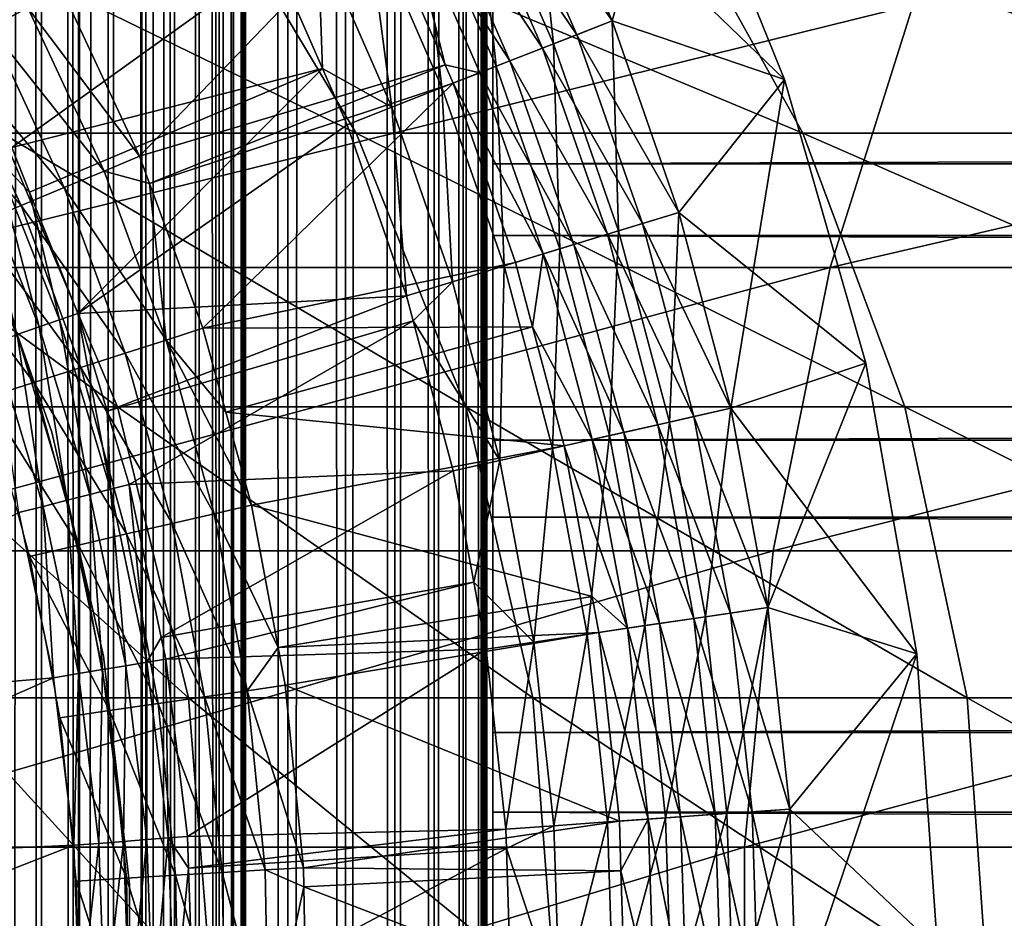
# Model space of a CAD drawing. Extents: x 0 to 550, y 166 to 942.
# Drawn here: x 37 to 43, y 282 to 287 of the extents above; entities that cross this region are included whole.
import ezdxf

# ---------------------------------------------------------------- set-up
doc = ezdxf.new("R2010")
doc.units = 0
doc.header["$MEASUREMENT"] = 0

msp = doc.modelspace()

# ---------------------------------------------------------------- linework, layer by layer
for points in [[(37.469299, 167.72258, 59.963066), (37.469299, 940.722595, 59.963066), (37, 940.722595, 60.000004)], [(37.469299, 167.72258, 59.963066), (37, 940.722595, 60.000004), (37, 167.72258, 60.000004)], [(37.469299, 940.722595, 30.036938), (37.469299, 167.72258, 30.036938), (37, 167.72258, 30.000002)], [(37.469299, 940.722595, 30.036938), (37, 167.72258, 30.000002), (37, 940.722595, 30.000002)], [(37.23465, 167.72258, 31.518471), (37.23465, 940.722595, 31.518471), (37, 940.722595, 31.5)], [(37.23465, 167.72258, 31.518471), (37, 940.722595, 31.5), (37, 167.72258, 31.5)], [(37.463531, 167.72258, 31.573414), (37.463531, 940.722595, 31.573414), (37.23465, 940.722595, 31.518471)], [(37.463531, 167.72258, 31.573414), (37.23465, 940.722595, 31.518471), (37.23465, 167.72258, 31.518471)], [(37.680984, 167.72258, 31.663492), (37.680984, 940.722595, 31.663492), (37.463531, 940.722595, 31.573414)], [(37.680984, 167.72258, 31.663492), (37.463531, 940.722595, 31.573414), (37.463531, 167.72258, 31.573414)], [(37.927048, 167.72258, 59.853168), (37.927048, 940.722595, 59.853168), (37.469299, 940.722595, 59.963066)], [(37.927048, 167.72258, 59.853168), (37.469299, 940.722595, 59.963066), (37.469299, 167.72258, 59.963066)], [(37.927048, 940.722595, 30.146833), (37.927048, 167.72258, 30.146833), (37.469299, 167.72258, 30.036938)], [(37.927048, 940.722595, 30.146833), (37.469299, 167.72258, 30.036938), (37.469299, 940.722595, 30.036938)], [(37.881672, 167.72258, 31.786476), (37.881672, 940.722595, 31.786476), (37.680984, 940.722595, 31.663492)], [(37.881672, 167.72258, 31.786476), (37.680984, 940.722595, 31.663492), (37.680984, 167.72258, 31.663492)], [(38.060665, 167.72258, 31.939342), (38.060665, 940.722595, 31.939342), (37.881672, 940.722595, 31.786476)], [(38.060665, 167.72258, 31.939342), (37.881672, 940.722595, 31.786476), (37.881672, 167.72258, 31.786476)], [(38.361965, 167.72258, 59.673023), (38.361965, 940.722595, 59.673023), (37.927048, 940.722595, 59.853168)], [(38.361965, 167.72258, 59.673023), (37.927048, 940.722595, 59.853168), (37.927048, 167.72258, 59.853168)], [(38.361965, 940.722595, 30.326981), (38.361965, 167.72258, 30.326981), (37.927048, 167.72258, 30.146833)], [(38.361965, 940.722595, 30.326981), (37.927048, 167.72258, 30.146833), (37.927048, 940.722595, 30.146833)], [(38.21352, 167.72258, 32.118324), (38.21352, 940.722595, 32.118324), (38.060665, 940.722595, 31.939342)], [(38.21352, 167.72258, 32.118324), (38.060665, 940.722595, 31.939342), (38.060665, 167.72258, 31.939342)], [(38.336517, 167.72258, 32.319016), (38.336517, 940.722595, 32.319016), (38.21352, 940.722595, 32.118324)], [(38.336517, 167.72258, 32.319016), (38.21352, 940.722595, 32.118324), (38.21352, 167.72258, 32.118324)], [(38.426579, 167.72258, 32.536476), (38.426579, 940.722595, 32.536476), (38.336517, 940.722595, 32.319016)], [(38.426579, 167.72258, 32.536476), (38.336517, 940.722595, 32.319016), (38.336517, 167.72258, 32.319016)], [(38.763359, 167.72258, 59.427052), (38.763359, 940.722595, 59.427052), (38.361965, 940.722595, 59.673023)], [(38.763359, 167.72258, 59.427052), (38.361965, 940.722595, 59.673023), (38.361965, 167.72258, 59.673023)], [(38.763359, 940.722595, 30.57295), (38.763359, 167.72258, 30.57295), (38.361965, 167.72258, 30.326981)], [(38.763359, 940.722595, 30.57295), (38.361965, 167.72258, 30.326981), (38.361965, 940.722595, 30.326981)], [(38.481533, 167.72258, 32.76535), (38.481533, 940.722595, 32.76535), (38.426579, 940.722595, 32.536476)], [(38.481533, 167.72258, 32.76535), (38.426579, 940.722595, 32.536476), (38.426579, 167.72258, 32.536476)], [(38.499996, 554.222595, 33), (38.481533, 940.722595, 32.76535), (38.481533, 167.72258, 32.76535)], [(39.121315, 167.72258, 59.121323), (39.121315, 940.722595, 59.121323), (38.763359, 940.722595, 59.427052)], [(39.121315, 167.72258, 59.121323), (38.763359, 940.722595, 59.427052), (38.763359, 167.72258, 59.427052)], [(39.121315, 940.722595, 30.878681), (39.121315, 167.72258, 30.878681), (38.763359, 167.72258, 30.57295)], [(39.121315, 940.722595, 30.878681), (38.763359, 167.72258, 30.57295), (38.763359, 940.722595, 30.57295)], [(39.427055, 167.72258, 58.763359), (39.427055, 940.722595, 58.763359), (39.121315, 940.722595, 59.121323)], [(39.427055, 167.72258, 58.763359), (39.121315, 940.722595, 59.121323), (39.121315, 167.72258, 59.121323)], [(39.427055, 940.722595, 31.236645), (39.427055, 167.72258, 31.236645), (39.121315, 167.72258, 30.878681)], [(39.427055, 940.722595, 31.236645), (39.121315, 167.72258, 30.878681), (39.121315, 940.722595, 30.878681)], [(39.673016, 167.72258, 58.361973), (39.673016, 940.722595, 58.361973), (39.427055, 940.722595, 58.763359)], [(39.673016, 167.72258, 58.361973), (39.427055, 940.722595, 58.763359), (39.427055, 167.72258, 58.763359)], [(39.673016, 940.722595, 31.638029), (39.673016, 167.72258, 31.638029), (39.427055, 167.72258, 31.236645)], [(39.673016, 940.722595, 31.638029), (39.427055, 167.72258, 31.236645), (39.427055, 940.722595, 31.236645)], [(39.853172, 167.72258, 57.927052), (39.853172, 940.722595, 57.927052), (39.673016, 940.722595, 58.361973)], [(39.853172, 167.72258, 57.927052), (39.673016, 940.722595, 58.361973), (39.673016, 167.72258, 58.361973)], [(39.853172, 940.722595, 32.072948), (39.853172, 167.72258, 32.072948), (39.673016, 167.72258, 31.638029)], [(39.853172, 940.722595, 32.072948), (39.673016, 167.72258, 31.638029), (39.673016, 940.722595, 31.638029)], [(39.963066, 167.72258, 57.469303), (39.963066, 940.722595, 57.469303), (39.853172, 940.722595, 57.927052)], [(39.963066, 167.72258, 57.469303), (39.853172, 940.722595, 57.927052), (39.853172, 167.72258, 57.927052)], [(39.963066, 940.722595, 32.530701), (39.963066, 167.72258, 32.530701), (39.853172, 167.72258, 32.072948)], [(39.963066, 940.722595, 32.530701), (39.853172, 167.72258, 32.072948), (39.853172, 940.722595, 32.072948)], [(40.000008, 554.222595, 57.000004), (39.963066, 940.722595, 57.469303), (39.963066, 167.72258, 57.469303)], [(40.000008, 554.222595, 33), (39.963066, 167.72258, 32.530701), (39.963066, 940.722595, 32.530701)], [(38.481533, 167.72258, 32.76535), (38.499996, 470.222595, 33), (38.499996, 554.222595, 33)], [(39.963066, 167.72258, 57.469303), (40.000008, 470.222595, 57.000004), (40.000008, 554.222595, 57.000004)], [(40.000008, 554.222595, 33), (40.000008, 470.222595, 33), (39.963066, 167.72258, 32.530701)], [(38.481533, 167.72258, 32.76535), (38.499996, 428.222595, 33), (38.499996, 470.222595, 33)], [(39.963066, 167.72258, 57.469303), (40.000008, 428.222595, 57.000004), (40.000008, 470.222595, 57.000004)], [(39.963066, 167.72258, 32.530701), (40.000008, 470.222595, 33), (40.000008, 428.222595, 33)], [(38.499996, 386.222595, 33), (38.499996, 428.222595, 33), (38.481533, 167.72258, 32.76535)], [(40.000008, 386.222595, 57.000004), (40.000008, 428.222595, 57.000004), (39.963066, 167.72258, 57.469303)], [(39.963066, 167.72258, 32.530701), (40.000008, 428.222595, 33), (40.000008, 386.222595, 33)], [(38.481533, 167.72258, 32.76535), (38.499996, 344.222565, 33), (38.499996, 386.222595, 33)], [(39.963066, 167.72258, 57.469303), (40.000008, 344.222565, 57.000004), (40.000008, 386.222595, 57.000004)], [(40.000008, 386.222595, 33), (40.000008, 344.222565, 33), (39.963066, 167.72258, 32.530701)], [(38.481533, 167.72258, 32.76535), (38.499996, 302.222565, 33), (38.499996, 344.222565, 33)], [(39.963066, 167.72258, 57.469303), (40.000008, 302.222565, 57.000004), (40.000008, 344.222565, 57.000004)], [(39.963066, 167.72258, 32.530701), (40.000008, 344.222565, 33), (40.000008, 302.222565, 33)], [(38.499996, 260.222595, 33), (38.499996, 302.222565, 33), (38.481533, 167.72258, 32.76535)], [(38.499996, 302.222565, 56.425003), (38.499996, 287.298309, 53.98933), (38.499996, 285.691711, 54.886833)], [(38.499996, 284.837158, 34.769779), (38.499996, 286.514069, 35.527798), (38.499996, 302.222565, 33)], [(38.499996, 285.691711, 54.886833), (38.499996, 283.956543, 55.499905), (38.499996, 302.222565, 56.425003)], [(38.499996, 302.222565, 56.425003), (38.499996, 283.956543, 55.499905), (38.499996, 282.142731, 55.810913)], [(38.499996, 302.222565, 56.425003), (38.499996, 282.142731, 55.810913), (38.499996, 260.222595, 56.425003)], [(38.499996, 286.514069, 35.527798), (38.499996, 288.038757, 36.558315), (38.499996, 302.222565, 33)], [(38.499996, 260.222595, 33), (38.499996, 281.222595, 34.150002), (38.499996, 302.222565, 33)], [(38.499996, 302.222565, 33), (38.499996, 281.222595, 34.150002), (38.499996, 283.056274, 34.306068)], [(38.499996, 302.222565, 33), (38.499996, 283.056274, 34.306068), (38.499996, 284.837158, 34.769779)], [(38.499996, 260.222595, 56.425003), (38.499996, 260.222595, 57.000004), (38.499996, 302.222565, 57.000004)], [(38.499996, 260.222595, 56.425003), (38.499996, 302.222565, 57.000004), (38.499996, 302.222565, 56.425003)], [(40.000008, 260.222595, 57.000004), (40.000008, 302.222565, 57.000004), (39.963066, 167.72258, 57.469303)], [(39.963066, 167.72258, 32.530701), (40.000008, 302.222565, 33), (40.000008, 260.222595, 33)], [(40.000008, 302.222565, 33), (40.000008, 288.038757, 36.558315), (40.000008, 286.514069, 35.527798)], [(40.000008, 302.222565, 33), (40.000008, 286.514069, 35.527798), (40.000008, 284.837158, 34.769779)], [(40.000008, 284.837158, 34.769779), (40.000008, 283.056274, 34.306068), (40.000008, 302.222565, 33)], [(40.000008, 302.222565, 33), (40.000008, 283.056274, 34.306068), (40.000008, 281.222595, 34.150002)], [(40.000008, 302.222565, 33), (40.000008, 281.222595, 34.150002), (40.000008, 260.222595, 33)], [(40.000008, 283.956543, 55.499905), (40.000008, 285.691711, 54.886833), (40.000008, 302.222565, 56.425003)], [(40.000008, 302.222565, 56.425003), (40.000008, 285.691711, 54.886833), (40.000008, 287.298309, 53.98933)], [(40.000008, 260.222595, 56.425003), (40.000008, 280.302429, 55.810913), (40.000008, 302.222565, 56.425003)], [(40.000008, 302.222565, 56.425003), (40.000008, 280.302429, 55.810913), (40.000008, 282.142731, 55.810913)], [(40.000008, 302.222565, 56.425003), (40.000008, 282.142731, 55.810913), (40.000008, 283.956543, 55.499905)], [(40.000008, 302.222565, 56.425003), (40.000008, 302.222565, 57.000004), (40.000008, 260.222595, 57.000004)], [(40.000008, 302.222565, 56.425003), (40.000008, 260.222595, 57.000004), (40.000008, 260.222595, 56.425003)], [(41.160645, 288.617889, 1.000002), (40.274456, 288.436066, 1.000002), (41.846767, 286.919464, 1.000002)], [(41.160645, 288.617889), (40.777119, 287.282898), (40.274456, 288.436066)], [(41.846767, 286.919464), (40.777119, 287.282898), (41.160645, 288.617889)], [(41.846767, 286.919464, 1.000002), (41.846767, 286.919464), (41.160645, 288.617889)], [(41.846767, 286.919464, 1.000002), (41.160645, 288.617889), (41.160645, 288.617889, 1.000002)], [(39.922119, 288.266327, 0.030782), (40.274456, 288.436066), (40.412949, 287.14032, 0.030782)], [(40.274456, 288.436066, 1.000002), (40.063053, 288.334229, 1.018468), (40.777119, 287.282898, 1.000002)], [(41.846767, 286.919464, 1.000002), (40.274456, 288.436066, 1.000002), (40.777119, 287.282898, 1.000002)], [(40.412949, 287.14032, 0.030782), (40.274456, 288.436066), (40.777119, 287.282898)], [(40.063053, 288.334229, 1.018468), (39.85685, 288.234894, 1.073416), (40.55862, 287.197327, 1.018468)], [(40.063053, 288.334229, 1.018468), (40.55862, 287.197327, 1.018468), (40.777119, 287.282898, 1.000002)], [(39.578453, 288.100769, 0.122361), (39.922119, 288.266327, 0.030782), (40.057747, 287.001221, 0.122361)], [(40.057747, 287.001221, 0.122361), (39.922119, 288.266327, 0.030782), (40.412949, 287.14032, 0.030782)], [(40.34549, 287.113861, 1.073416), (39.85685, 288.234894, 1.073416), (39.660946, 288.140503, 1.163494)], [(40.34549, 287.113861, 1.073416), (40.55862, 287.197327, 1.018468), (39.85685, 288.234894, 1.073416)], [(37.150009, 287.364532, 3.618036), (36.368073, 288.192017, 3.782015), (36.912441, 287.241394, 3.782015)], [(36.011353, 288.132996, 103.113815), (38.263454, 288.132996, 108.117767), (39.188549, 286.58725, 107.63224)], [(36.011353, 288.132996, 103.113815), (39.188549, 286.58725, 107.63224), (36.988228, 286.58725, 102.74334)], [(38.263454, 288.132996, 108.117767), (41.102291, 288.132996, 112.813782), (41.962116, 286.58725, 112.220291)], [(38.263454, 288.132996, 108.117767), (41.962116, 286.58725, 112.220291), (39.188549, 286.58725, 107.63224)], [(39.251938, 287.943481, 0.272486), (39.578453, 288.100769, 0.122361), (39.720268, 286.86908, 0.272486)], [(40.143013, 287.034607, 1.163494), (39.660946, 288.140503, 1.163494), (39.480133, 288.053436, 1.286477)], [(39.720268, 286.86908, 0.272486), (39.578453, 288.100769, 0.122361), (40.057747, 287.001221, 0.122361)], [(40.143013, 287.034607, 1.163494), (40.34549, 287.113861, 1.073416), (39.660946, 288.140503, 1.163494)], [(41.102291, 288.132996, 112.813782), (44.486462, 288.132996, 117.133362), (45.26849, 286.58725, 116.440559)], [(41.102291, 288.132996, 112.813782), (45.26849, 286.58725, 116.440559), (41.962116, 286.58725, 112.220291)], [(39.480133, 288.053436, 1.286477), (39.31889, 287.975739, 1.43934), (39.739952, 287.009766, 1.43934)], [(39.956123, 286.961426, 1.286477), (40.143013, 287.034607, 1.163494), (39.480133, 288.053436, 1.286477)], [(39.956123, 286.961426, 1.286477), (39.480133, 288.053436, 1.286477), (39.739952, 287.009766, 1.43934)], [(39.31889, 287.975739, 1.43934), (37.361889, 287.474365, 3.414214), (37.84272, 286.443115, 3.414214)], [(39.31889, 287.975739, 1.43934), (37.84272, 286.443115, 3.414214), (39.739952, 287.009766, 1.43934)], [(507.902985, 287.962555, 53.693256), (40.037006, 287.962555, 53.693256), (40.037006, 286.396454, 54.707275)], [(507.902985, 287.962555, 53.693256), (40.037006, 286.396454, 54.707275), (507.902985, 286.396454, 54.707275)], [(38.950592, 287.798309, 0.477459), (39.251938, 287.943481, 0.272486), (39.408802, 286.747101, 0.477459)], [(39.408802, 286.747101, 0.477459), (39.251938, 287.943481, 0.272486), (39.720268, 286.86908, 0.272486)], [(38.978653, 286.987946, 0.732236), (38.681835, 287.668854, 0.732236), (38.950592, 287.798309, 0.477459)], [(39.408802, 286.747101, 0.477459), (38.978653, 286.987946, 0.732236), (38.950592, 287.798309, 0.477459)], [(38.681835, 287.668854, 0.732236), (37.049099, 286.496979, 2.707109), (36.552193, 287.487457, 2.707109)], [(38.978653, 286.987946, 0.732236), (37.049099, 286.496979, 2.707109), (38.681835, 287.668854, 0.732236)], [(507.902985, 285.950653, 35.067963), (40.037006, 285.950653, 35.067963), (40.037006, 287.561188, 36.009876)], [(507.902985, 285.950653, 35.067963), (40.037006, 287.561188, 36.009876), (507.902985, 287.561188, 36.009876)], [(37.84272, 286.443115, 3.414214), (37.361889, 287.474365, 3.414214), (37.150009, 287.364532, 3.618036)], [(36.044552, 285.753479, 134.922302), (42.130501, 285.753479, 139.690308), (42.647392, 287.382294, 138.941483)], [(36.044552, 285.753479, 134.922302), (42.647392, 287.382294, 138.941483), (36.647945, 287.382294, 134.241226)], [(37.150009, 287.364532, 3.618036), (36.912441, 287.241394, 3.782015), (37.622391, 286.35141, 3.618036)], [(37.622391, 286.35141, 3.618036), (37.84272, 286.443115, 3.414214), (37.150009, 287.364532, 3.618036)], [(42.130501, 285.753479, 139.690308), (48.746796, 285.753479, 143.690002), (49.169643, 287.382294, 142.884308)], [(42.130501, 285.753479, 139.690308), (49.169643, 287.382294, 142.884308), (42.647392, 287.382294, 138.941483)], [(36.912441, 287.241394, 3.782015), (36.65501, 287.107971, 3.902115), (37.375347, 286.248596, 3.782015)], [(37.622391, 286.35141, 3.618036), (36.912441, 287.241394, 3.782015), (37.375347, 286.248596, 3.782015)], [(40.412949, 287.14032, 0.030782), (40.777119, 287.282898), (40.817215, 285.980377, 0.030782)], [(40.777119, 287.282898, 1.000002), (40.55862, 287.197327, 1.018468), (41.191116, 286.095032, 1.000002)], [(41.846767, 286.919464, 1.000002), (40.777119, 287.282898, 1.000002), (41.191116, 286.095032, 1.000002)], [(41.846767, 286.919464), (41.191116, 286.095032), (40.777119, 287.282898)], [(40.817215, 285.980377, 0.030782), (40.777119, 287.282898), (41.191116, 286.095032)], [(40.966778, 286.026245, 1.018468), (40.55862, 287.197327, 1.018468), (40.34549, 287.113861, 1.073416)], [(40.966778, 286.026245, 1.018468), (41.191116, 286.095032, 1.000002), (40.55862, 287.197327, 1.018468)], [(36.65501, 287.107971, 3.902115), (36.384075, 286.96756, 3.97538), (37.107662, 286.137177, 3.902115)], [(37.375347, 286.248596, 3.782015), (36.65501, 287.107971, 3.902115), (37.107662, 286.137177, 3.902115)], [(40.057747, 287.001221, 0.122361), (40.412949, 287.14032, 0.030782), (40.452511, 285.868561, 0.122361)], [(40.747955, 285.959167, 1.073416), (40.34549, 287.113861, 1.073416), (40.143013, 287.034607, 1.163494)], [(40.747955, 285.959167, 1.073416), (40.966778, 286.026245, 1.018468), (40.34549, 287.113861, 1.073416)], [(40.452511, 285.868561, 0.122361), (40.412949, 287.14032, 0.030782), (40.817215, 285.980377, 0.030782)], [(38.978653, 286.987946, 0.732236), (37.158878, 286.221252, 2.707109), (37.049099, 286.496979, 2.707109)], [(37.459015, 285.467407, 2.707109), (37.158878, 286.221252, 2.707109), (38.978653, 286.987946, 0.732236)], [(38.978653, 286.987946, 0.732236), (39.131046, 286.638336, 0.732236), (37.459015, 285.467407, 2.707109)], [(39.739952, 287.009766, 1.43934), (37.84272, 286.443115, 3.414214), (37.904724, 286.274567, 3.414214)], [(39.739952, 287.009766, 1.43934), (37.904724, 286.274567, 3.414214), (39.789467, 286.896179, 1.43934)], [(39.408802, 286.747101, 0.477459), (39.131046, 286.638336, 0.732236), (38.978653, 286.987946, 0.732236)], [(39.720268, 286.86908, 0.272486), (40.057747, 287.001221, 0.122361), (40.105999, 285.762299, 0.272486)], [(39.739952, 287.009766, 1.43934), (39.789467, 286.896179, 1.43934), (39.956123, 286.961426, 1.286477)], [(40.540054, 285.895416, 1.163494), (40.143013, 287.034607, 1.163494), (39.956123, 286.961426, 1.286477)], [(40.105999, 285.762299, 0.272486), (40.057747, 287.001221, 0.122361), (40.452511, 285.868561, 0.122361)], [(40.540054, 285.895416, 1.163494), (40.747955, 285.959167, 1.073416), (40.143013, 287.034607, 1.163494)], [(37.107662, 286.137177, 3.902115), (36.384075, 286.96756, 3.97538), (36.825924, 286.019928, 3.97538)], [(39.956123, 286.961426, 1.286477), (39.789467, 286.896179, 1.43934), (40.348171, 285.836548, 1.286477)], [(39.956123, 286.961426, 1.286477), (40.348171, 285.836548, 1.286477), (40.540054, 285.895416, 1.163494)], [(39.789467, 286.896179, 1.43934), (37.904724, 286.274567, 3.414214), (38.235577, 285.375275, 3.414214)], [(39.789467, 286.896179, 1.43934), (38.235577, 285.375275, 3.414214), (40.177063, 285.784088, 1.43934)], [(39.408802, 286.747101, 0.477459), (39.720268, 286.86908, 0.272486), (39.786221, 285.664246, 0.477459)], [(39.786221, 285.664246, 0.477459), (39.720268, 286.86908, 0.272486), (40.105999, 285.762299, 0.272486)], [(39.789467, 286.896179, 1.43934), (40.177063, 285.784088, 1.43934), (40.348171, 285.836548, 1.286477)], [(41.846767, 286.919464, 1.000002), (41.191116, 286.095032, 1.000002), (42.351604, 285.158661, 1.000002)], [(41.846767, 286.919464), (41.514099, 284.879242), (41.191116, 286.095032)], [(42.351604, 285.158661), (41.514099, 284.879242), (41.846767, 286.919464)], [(42.351604, 285.158661, 1.000002), (42.351604, 285.158661), (41.846767, 286.919464)], [(42.351604, 285.158661, 1.000002), (41.846767, 286.919464), (41.846767, 286.919464, 1.000002)], [(39.501011, 285.576813, 0.732236), (39.131046, 286.638336, 0.732236), (39.408802, 286.747101, 0.477459)], [(39.786221, 285.664246, 0.477459), (39.501011, 285.576813, 0.732236), (39.408802, 286.747101, 0.477459)], [(37.459015, 285.467407, 2.707109), (39.131046, 286.638336, 0.732236), (39.501011, 285.576813, 0.732236)], [(35.393253, 286.58725, 97.624863), (36.988228, 286.58725, 102.74334), (37.706791, 284.887146, 102.470833)], [(35.393253, 286.58725, 97.624863), (37.706791, 284.887146, 102.470833), (36.139412, 284.887146, 97.440948)], [(36.988228, 286.58725, 102.74334), (39.188549, 286.58725, 107.63224), (39.869011, 284.887146, 107.275108)], [(36.988228, 286.58725, 102.74334), (39.869011, 284.887146, 107.275108), (37.706791, 284.887146, 102.470833)], [(39.188549, 286.58725, 107.63224), (41.962116, 286.58725, 112.220291), (42.594566, 284.887146, 111.78373)], [(39.188549, 286.58725, 107.63224), (42.594566, 284.887146, 111.78373), (39.869011, 284.887146, 107.275108)], [(41.962116, 286.58725, 112.220291), (45.26849, 286.58725, 116.440559), (45.843719, 284.887146, 115.930946)], [(41.962116, 286.58725, 112.220291), (45.843719, 284.887146, 115.930946), (42.594566, 284.887146, 111.78373)], [(36.940247, 286.44809, 2.809018), (37.049099, 286.496979, 2.707109), (37.158878, 286.221252, 2.707109)], [(36.818192, 286.39328, 2.891008), (36.940247, 286.44809, 2.809018), (37.220047, 285.384003, 2.891008)], [(37.346363, 285.428101, 2.809018), (37.220047, 285.384003, 2.891008), (36.940247, 286.44809, 2.809018)], [(36.940247, 286.44809, 2.809018), (37.158878, 286.221252, 2.707109), (37.346363, 285.428101, 2.809018)], [(37.622391, 286.35141, 3.618036), (37.904724, 286.274567, 3.414214), (37.84272, 286.443115, 3.414214)], [(36.818192, 286.39328, 2.891008), (37.220047, 285.384003, 2.891008), (37.083179, 285.336212, 2.95106)], [(507.902985, 286.396454, 54.707275), (40.037006, 286.396454, 54.707275), (40.037006, 284.681488, 55.442032)], [(507.902985, 286.396454, 54.707275), (40.037006, 284.681488, 55.442032), (507.902985, 284.681488, 55.442032)], [(37.622391, 286.35141, 3.618036), (37.375347, 286.248596, 3.782015), (38.008347, 285.302307, 3.618036)], [(38.008347, 285.302307, 3.618036), (37.904724, 286.274567, 3.414214), (37.622391, 286.35141, 3.618036)], [(38.008347, 285.302307, 3.618036), (38.235577, 285.375275, 3.414214), (37.904724, 286.274567, 3.414214)], [(37.375347, 286.248596, 3.782015), (37.107662, 286.137177, 3.902115), (37.753567, 285.22052, 3.782015)], [(37.346363, 285.428101, 2.809018), (37.158878, 286.221252, 2.707109), (37.459015, 285.467407, 2.707109)], [(38.008347, 285.302307, 3.618036), (37.375347, 286.248596, 3.782015), (37.753567, 285.22052, 3.782015)], [(37.107662, 286.137177, 3.902115), (36.825924, 286.019928, 3.97538), (37.477493, 285.131897, 3.902115)], [(37.753567, 285.22052, 3.782015), (37.107662, 286.137177, 3.902115), (37.477493, 285.131897, 3.902115)], [(37.297413, 284.731476, 30.000002), (37.297413, 284.731476, 4), (36.819221, 286.076202, 4)], [(37.297413, 284.731476, 30.000002), (36.819221, 286.076202, 4), (36.819221, 286.076202, 30.000002)], [(40.817215, 285.980377, 0.030782), (41.191116, 286.095032), (41.132599, 284.793213, 0.030782)], [(41.514099, 284.879242, 1.000002), (41.191116, 286.095032, 1.000002), (40.966778, 286.026245, 1.018468)], [(41.132599, 284.793213, 0.030782), (41.191116, 286.095032), (41.514099, 284.879242)], [(42.351604, 285.158661, 1.000002), (41.191116, 286.095032, 1.000002), (41.514099, 284.879242, 1.000002)], [(36.825924, 286.019928, 3.97538), (36.537083, 285.899689, 4), (37.186935, 285.038635, 3.97538)], [(37.477493, 285.131897, 3.902115), (36.825924, 286.019928, 3.97538), (37.186935, 285.038635, 3.97538)], [(41.285202, 284.827606, 1.018468), (40.966778, 286.026245, 1.018468), (40.747955, 285.959167, 1.073416)], [(41.285202, 284.827606, 1.018468), (41.514099, 284.879242, 1.000002), (40.966778, 286.026245, 1.018468)], [(507.902985, 284.204132, 34.411781), (40.037006, 284.204132, 34.411781), (40.037006, 285.950653, 35.067963)], [(507.902985, 284.204132, 34.411781), (40.037006, 285.950653, 35.067963), (507.902985, 285.950653, 35.067963)], [(40.452511, 285.868561, 0.122361), (40.817215, 285.980377, 0.030782), (40.760487, 284.70929, 0.122361)], [(41.061939, 284.777252, 1.073416), (40.747955, 285.959167, 1.073416), (40.540054, 285.895416, 1.163494)], [(41.061939, 284.777252, 1.073416), (41.285202, 284.827606, 1.018468), (40.747955, 285.959167, 1.073416)], [(40.760487, 284.70929, 0.122361), (40.817215, 285.980377, 0.030782), (41.132599, 284.793213, 0.030782)], [(37.186935, 285.038635, 3.97538), (36.537083, 285.899689, 4), (36.889046, 284.942993, 4)], [(40.540054, 285.895416, 1.163494), (40.348171, 285.836548, 1.286477), (40.849804, 284.729431, 1.163494)], [(40.540054, 285.895416, 1.163494), (40.849804, 284.729431, 1.163494), (41.061939, 284.777252, 1.073416)], [(40.105999, 285.762299, 0.272486), (40.452511, 285.868561, 0.122361), (40.406944, 284.629547, 0.272486)], [(40.348171, 285.836548, 1.286477), (40.177063, 285.784088, 1.43934), (40.283142, 285.384766, 1.43934)], [(40.348171, 285.836548, 1.286477), (40.283142, 285.384766, 1.43934), (40.654034, 284.685272, 1.286477)], [(40.654034, 284.685272, 1.286477), (40.849804, 284.729431, 1.163494), (40.348171, 285.836548, 1.286477)], [(40.406944, 284.629547, 0.272486), (40.452511, 285.868561, 0.122361), (40.760487, 284.70929, 0.122361)], [(40.177063, 285.784088, 1.43934), (38.235577, 285.375275, 3.414214), (40.283142, 285.384766, 1.43934)], [(39.786221, 285.664246, 0.477459), (40.105999, 285.762299, 0.272486), (40.080635, 284.555969, 0.477459)], [(40.080635, 284.555969, 0.477459), (40.105999, 285.762299, 0.272486), (40.406944, 284.629547, 0.272486)], [(35.632401, 283.994354, 135.387527), (41.777416, 283.994354, 140.201843), (42.130501, 285.753479, 139.690308)], [(35.632401, 283.994354, 135.387527), (42.130501, 285.753479, 139.690308), (36.044552, 285.753479, 134.922302)], [(41.777416, 283.994354, 140.201843), (48.457935, 283.994354, 144.240372), (48.746796, 285.753479, 143.690002)], [(41.777416, 283.994354, 140.201843), (48.746796, 285.753479, 143.690002), (42.130501, 285.753479, 139.690308)], [(39.786221, 285.664246, 0.477459), (39.542244, 285.421631, 0.732236), (39.501011, 285.576813, 0.732236)], [(40.080635, 284.555969, 0.477459), (39.542244, 285.421631, 0.732236), (39.786221, 285.664246, 0.477459)], [(37.459015, 285.467407, 2.707109), (39.501011, 285.576813, 0.732236), (37.641823, 284.861145, 2.707109)], [(37.641823, 284.861145, 2.707109), (39.501011, 285.576813, 0.732236), (39.542244, 285.421631, 0.732236)], [(37.346363, 285.428101, 2.809018), (37.459015, 285.467407, 2.707109), (37.663296, 284.376984, 2.809018)], [(37.663296, 284.376984, 2.809018), (37.459015, 285.467407, 2.707109), (37.641823, 284.861145, 2.707109)], [(37.346363, 285.428101, 2.809018), (37.533657, 284.343903, 2.891008), (37.220047, 285.384003, 2.891008)], [(37.663296, 284.376984, 2.809018), (37.533657, 284.343903, 2.891008), (37.346363, 285.428101, 2.809018)], [(37.641823, 284.861145, 2.707109), (39.542244, 285.421631, 0.732236), (37.778915, 284.406464, 2.707109)], [(37.778915, 284.406464, 2.707109), (39.542244, 285.421631, 0.732236), (39.789646, 284.490356, 0.732236)], [(40.080635, 284.555969, 0.477459), (39.789646, 284.490356, 0.732236), (39.542244, 285.421631, 0.732236)], [(36.939114, 285.285919, 2.98769), (37.083179, 285.336212, 2.95106), (37.245335, 284.270325, 2.98769)], [(37.083179, 285.336212, 2.95106), (37.220047, 285.384003, 2.891008), (37.393181, 284.308044, 2.95106)], [(37.083179, 285.336212, 2.95106), (37.393181, 284.308044, 2.95106), (37.245335, 284.270325, 2.98769)], [(37.220047, 285.384003, 2.891008), (37.533657, 284.343903, 2.891008), (37.393181, 284.308044, 2.95106)], [(38.37867, 284.855621, 3.414214), (38.235577, 285.375275, 3.414214), (38.008347, 285.302307, 3.618036)], [(38.37867, 284.855621, 3.414214), (40.283142, 285.384766, 1.43934), (38.235577, 285.375275, 3.414214)], [(38.37867, 284.855621, 3.414214), (40.479435, 284.645874, 1.43934), (40.283142, 285.384766, 1.43934)], [(40.654034, 284.685272, 1.286477), (40.283142, 285.384766, 1.43934), (40.479435, 284.645874, 1.43934)], [(36.939114, 285.285919, 2.98769), (37.245335, 284.270325, 2.98769), (37.093758, 284.231659, 3.000002)], [(38.008347, 285.302307, 3.618036), (37.753567, 285.22052, 3.782015), (38.305164, 284.224609, 3.618036)], [(38.305164, 284.224609, 3.618036), (38.537682, 284.278259, 3.414214), (38.008347, 285.302307, 3.618036)], [(38.008347, 285.302307, 3.618036), (38.537682, 284.278259, 3.414214), (38.37867, 284.855621, 3.414214)], [(37.753567, 285.22052, 3.782015), (37.477493, 285.131897, 3.902115), (38.044422, 284.164429, 3.782015)], [(38.305164, 284.224609, 3.618036), (37.753567, 285.22052, 3.782015), (38.044422, 284.164429, 3.782015)], [(42.351604, 285.158661, 1.000002), (41.514099, 284.879242, 1.000002), (42.669624, 283.354706, 1.000002)], [(42.351604, 285.158661), (41.744217, 283.642487), (41.514099, 284.879242)], [(42.669624, 283.354706), (41.744217, 283.642487), (42.351604, 285.158661)], [(42.669624, 283.354706, 1.000002), (42.669624, 283.354706), (42.351604, 285.158661)], [(42.669624, 283.354706, 1.000002), (42.351604, 285.158661), (42.351604, 285.158661, 1.000002)], [(37.477493, 285.131897, 3.902115), (37.186935, 285.038635, 3.97538), (37.761913, 284.099182, 3.902115)], [(38.044422, 284.164429, 3.782015), (37.477493, 285.131897, 3.902115), (37.761913, 284.099182, 3.902115)], [(37.186935, 285.038635, 3.97538), (36.889046, 284.942993, 4), (37.464558, 284.030548, 3.97538)], [(37.761913, 284.099182, 3.902115), (37.186935, 285.038635, 3.97538), (37.464558, 284.030548, 3.97538)], [(37.464558, 284.030548, 3.97538), (36.889046, 284.942993, 4), (37.15971, 283.960205, 4)], [(36.139412, 284.887146, 97.440948), (37.706791, 284.887146, 102.470833), (38.146362, 283.081604, 102.304115)], [(36.139412, 284.887146, 97.440948), (38.146362, 283.081604, 102.304115), (36.595882, 283.081604, 97.328438)], [(37.663296, 284.376984, 2.809018), (37.641823, 284.861145, 2.707109), (37.778915, 284.406464, 2.707109)], [(37.706791, 284.887146, 102.470833), (39.869011, 284.887146, 107.275108), (40.28529, 283.081604, 107.056633)], [(37.706791, 284.887146, 102.470833), (40.28529, 283.081604, 107.056633), (38.146362, 283.081604, 102.304115)], [(38.537682, 284.278259, 3.414214), (40.479435, 284.645874, 1.43934), (38.37867, 284.855621, 3.414214)], [(39.869011, 284.887146, 107.275108), (42.594566, 284.887146, 111.78373), (42.981476, 283.081604, 111.51667)], [(39.869011, 284.887146, 107.275108), (42.981476, 283.081604, 111.51667), (40.28529, 283.081604, 107.056633)], [(41.132599, 284.793213, 0.030782), (41.514099, 284.879242), (41.357292, 283.585571, 0.030782)], [(41.744217, 283.642487, 1.000002), (41.514099, 284.879242, 1.000002), (41.285202, 284.827606, 1.018468)], [(41.357292, 283.585571, 0.030782), (41.514099, 284.879242), (41.744217, 283.642487)], [(41.514099, 284.879242, 1.000002), (41.744217, 283.642487, 1.000002), (42.669624, 283.354706, 1.000002)], [(42.594566, 284.887146, 111.78373), (45.843719, 284.887146, 115.930946), (46.19561, 283.081604, 115.619194)], [(42.594566, 284.887146, 111.78373), (46.19561, 283.081604, 115.619194), (42.981476, 283.081604, 111.51667)], [(40.760487, 284.70929, 0.122361), (41.132599, 284.793213, 0.030782), (40.979908, 283.530029, 0.122361)], [(40.979908, 283.530029, 0.122361), (41.132599, 284.793213, 0.030782), (41.357292, 283.585571, 0.030782)], [(41.512074, 283.608337, 1.018468), (41.285202, 284.827606, 1.018468), (41.061939, 284.777252, 1.073416)], [(41.512074, 283.608337, 1.018468), (41.744217, 283.642487, 1.000002), (41.285202, 284.827606, 1.018468)], [(37.61919, 283.341003, 30.000002), (37.61919, 283.341003, 4), (37.297413, 284.731476, 4)], [(37.61919, 283.341003, 30.000002), (37.297413, 284.731476, 4), (37.297413, 284.731476, 30.000002)], [(40.654034, 284.685272, 1.286477), (41.070492, 283.543365, 1.163494), (40.849804, 284.729431, 1.163494)], [(41.061939, 284.777252, 1.073416), (40.849804, 284.729431, 1.163494), (41.285633, 283.575043, 1.073416)], [(40.849804, 284.729431, 1.163494), (41.070492, 283.543365, 1.163494), (41.285633, 283.575043, 1.073416)], [(41.061939, 284.777252, 1.073416), (41.285633, 283.575043, 1.073416), (41.512074, 283.608337, 1.018468)], [(507.902985, 284.681488, 55.442032), (40.037006, 284.681488, 55.442032), (40.037006, 282.867004, 55.876389)], [(507.902985, 284.681488, 55.442032), (40.037006, 282.867004, 55.876389), (507.902985, 282.867004, 55.876389)], [(40.406944, 284.629547, 0.272486), (40.760487, 284.70929, 0.122361), (40.621342, 283.477264, 0.272486)], [(40.654034, 284.685272, 1.286477), (40.479435, 284.645874, 1.43934), (40.871933, 283.51413, 1.286477)], [(40.621342, 283.477264, 0.272486), (40.760487, 284.70929, 0.122361), (40.979908, 283.530029, 0.122361)], [(40.871933, 283.51413, 1.286477), (41.070492, 283.543365, 1.163494), (40.654034, 284.685272, 1.286477)], [(38.537682, 284.278259, 3.414214), (40.65329, 283.711456, 1.43934), (40.479435, 284.645874, 1.43934)], [(40.080635, 284.555969, 0.477459), (40.406944, 284.629547, 0.272486), (40.290417, 283.428589, 0.477459)], [(40.290417, 283.428589, 0.477459), (40.406944, 284.629547, 0.272486), (40.621342, 283.477264, 0.272486)], [(40.871933, 283.51413, 1.286477), (40.479435, 284.645874, 1.43934), (40.65329, 283.711456, 1.43934)], [(39.918182, 283.799561, 0.732236), (39.789646, 284.490356, 0.732236), (40.080635, 284.555969, 0.477459)], [(40.290417, 283.428589, 0.477459), (39.918182, 283.799561, 0.732236), (40.080635, 284.555969, 0.477459)], [(37.778915, 284.406464, 2.707109), (39.789646, 284.490356, 0.732236), (37.977993, 283.457458, 2.707109)], [(37.977993, 283.457458, 2.707109), (39.789646, 284.490356, 0.732236), (39.918182, 283.799561, 0.732236)], [(37.756695, 283.28067, 2.891008), (37.533657, 284.343903, 2.891008), (37.663296, 284.376984, 2.809018)], [(37.888691, 283.30249, 2.809018), (37.663296, 284.376984, 2.809018), (37.778915, 284.406464, 2.707109)], [(37.756695, 283.28067, 2.891008), (37.663296, 284.376984, 2.809018), (37.888691, 283.30249, 2.809018)], [(37.888691, 283.30249, 2.809018), (37.778915, 284.406464, 2.707109), (37.977993, 283.457458, 2.707109)], [(37.463112, 283.232178, 2.98769), (37.245335, 284.270325, 2.98769), (37.393181, 284.308044, 2.95106)], [(37.613659, 283.25705, 2.95106), (37.393181, 284.308044, 2.95106), (37.533657, 284.343903, 2.891008)], [(37.463112, 283.232178, 2.98769), (37.393181, 284.308044, 2.95106), (37.613659, 283.25705, 2.95106)], [(37.613659, 283.25705, 2.95106), (37.533657, 284.343903, 2.891008), (37.756695, 283.28067, 2.891008)], [(34.536182, 282.969818, 3.000002), (37.093758, 284.231659, 3.000002), (37.308769, 283.206665, 3.000002)], [(37.093758, 284.231659, 3.000002), (37.245335, 284.270325, 2.98769), (37.308769, 283.206665, 3.000002)], [(37.308769, 283.206665, 3.000002), (37.245335, 284.270325, 2.98769), (37.463112, 283.232178, 2.98769)], [(38.305164, 284.224609, 3.618036), (38.702904, 283.395264, 3.414214), (38.537682, 284.278259, 3.414214)], [(38.702904, 283.395264, 3.414214), (40.65329, 283.711456, 1.43934), (38.537682, 284.278259, 3.414214)], [(38.305164, 284.224609, 3.618036), (38.044422, 284.164429, 3.782015), (38.510754, 283.125824, 3.618036)], [(38.510754, 283.125824, 3.618036), (38.702904, 283.395264, 3.414214), (38.305164, 284.224609, 3.618036)], [(507.902985, 282.371826, 34.0602), (40.037006, 282.371826, 34.0602), (40.037006, 284.204132, 34.411781)], [(507.902985, 282.371826, 34.0602), (40.037006, 284.204132, 34.411781), (507.902985, 284.204132, 34.411781)], [(38.044422, 284.164429, 3.782015), (37.761913, 284.099182, 3.902115), (38.245903, 283.087677, 3.782015)], [(38.510754, 283.125824, 3.618036), (38.044422, 284.164429, 3.782015), (38.245903, 283.087677, 3.782015)], [(37.761913, 284.099182, 3.902115), (37.464558, 284.030548, 3.97538), (37.958904, 283.046326, 3.902115)], [(38.245903, 283.087677, 3.782015), (37.761913, 284.099182, 3.902115), (37.958904, 283.046326, 3.902115)], [(35.423309, 282.155457, 135.62355), (41.598305, 282.155457, 140.461334), (41.777416, 283.994354, 140.201843)], [(35.423309, 282.155457, 135.62355), (41.777416, 283.994354, 140.201843), (35.632401, 283.994354, 135.387527)], [(37.464558, 284.030548, 3.97538), (37.15971, 283.960205, 4), (37.65686, 283.002838, 3.97538)], [(37.958904, 283.046326, 3.902115), (37.464558, 284.030548, 3.97538), (37.65686, 283.002838, 3.97538)], [(41.598305, 282.155457, 140.461334), (48.311413, 282.155457, 144.519547), (48.457935, 283.994354, 144.240372)], [(41.598305, 282.155457, 140.461334), (48.457935, 283.994354, 144.240372), (41.777416, 283.994354, 140.201843)], [(37.65686, 283.002838, 3.97538), (37.15971, 283.960205, 4), (37.347198, 282.958221, 4)], [(37.977993, 283.457458, 2.707109), (39.918182, 283.799561, 0.732236), (38.006424, 283.32196, 2.707109)], [(38.006424, 283.32196, 2.707109), (39.918182, 283.799561, 0.732236), (39.995281, 283.385132, 0.732236)], [(40.290417, 283.428589, 0.477459), (39.995281, 283.385132, 0.732236), (39.918182, 283.799561, 0.732236)], [(38.702904, 283.395264, 3.414214), (40.694862, 283.488098, 1.43934), (40.65329, 283.711456, 1.43934)], [(40.871933, 283.51413, 1.286477), (40.65329, 283.711456, 1.43934), (40.694862, 283.488098, 1.43934)], [(41.357292, 283.585571, 0.030782), (41.744217, 283.642487), (41.490017, 282.364441, 0.030782)], [(41.490017, 282.364441, 0.030782), (41.744217, 283.642487), (41.880131, 282.391937)], [(41.880131, 282.391937, 1.000002), (41.744217, 283.642487, 1.000002), (41.512074, 283.608337, 1.018468)], [(42.669624, 283.354706, 1.000002), (41.744217, 283.642487, 1.000002), (41.880131, 282.391937, 1.000002)], [(42.669624, 283.354706), (41.880131, 282.391937), (41.744217, 283.642487)], [(40.979908, 283.530029, 0.122361), (41.357292, 283.585571, 0.030782), (41.109501, 282.337585, 0.122361)], [(41.417763, 282.359344, 1.073416), (41.285633, 283.575043, 1.073416), (41.070492, 283.543365, 1.163494)], [(41.109501, 282.337585, 0.122361), (41.357292, 283.585571, 0.030782), (41.490017, 282.364441, 0.030782)], [(41.646065, 282.375427, 1.018468), (41.512074, 283.608337, 1.018468), (41.285633, 283.575043, 1.073416)], [(41.646065, 282.375427, 1.018468), (41.285633, 283.575043, 1.073416), (41.417763, 282.359344, 1.073416)], [(41.880131, 282.391937, 1.000002), (41.512074, 283.608337, 1.018468), (41.646065, 282.375427, 1.018468)], [(40.621342, 283.477264, 0.272486), (40.979908, 283.530029, 0.122361), (40.747971, 282.312103, 0.272486)], [(41.000648, 282.329895, 1.286477), (40.871933, 283.51413, 1.286477), (40.694862, 283.488098, 1.43934)], [(40.747971, 282.312103, 0.272486), (40.979908, 283.530029, 0.122361), (41.109501, 282.337585, 0.122361)], [(41.200832, 282.344025, 1.163494), (41.070492, 283.543365, 1.163494), (40.871933, 283.51413, 1.286477)], [(41.200832, 282.344025, 1.163494), (40.871933, 283.51413, 1.286477), (41.000648, 282.329895, 1.286477)], [(41.417763, 282.359344, 1.073416), (41.070492, 283.543365, 1.163494), (41.200832, 282.344025, 1.163494)], [(37.977993, 283.457458, 2.707109), (38.006424, 283.32196, 2.707109), (37.888691, 283.30249, 2.809018)], [(38.746952, 283.159851, 3.414214), (40.694862, 283.488098, 1.43934), (38.702904, 283.395264, 3.414214)], [(38.746952, 283.159851, 3.414214), (40.822105, 282.317322, 1.43934), (40.694862, 283.488098, 1.43934)], [(40.290417, 283.428589, 0.477459), (40.621342, 283.477264, 0.272486), (40.414318, 282.288544, 0.477459)], [(40.414318, 282.288544, 0.477459), (40.621342, 283.477264, 0.272486), (40.747971, 282.312103, 0.272486)], [(41.000648, 282.329895, 1.286477), (40.694862, 283.488098, 1.43934), (40.822105, 282.317322, 1.43934)], [(38.006424, 283.32196, 2.707109), (39.995281, 283.385132, 0.732236), (38.139851, 282.221863, 2.707109)], [(38.139851, 282.221863, 2.707109), (39.995281, 283.385132, 0.732236), (40.116756, 282.267578, 0.732236)], [(38.510754, 283.125824, 3.618036), (38.746952, 283.159851, 3.414214), (38.702904, 283.395264, 3.414214)], [(40.116756, 282.267578, 0.732236), (39.995281, 283.385132, 0.732236), (40.290417, 283.428589, 0.477459)], [(40.414318, 282.288544, 0.477459), (40.116756, 282.267578, 0.732236), (40.290417, 283.428589, 0.477459)], [(37.780373, 281.922913, 30.000002), (37.780373, 281.922913, 4), (37.61919, 283.341003, 4)], [(37.780373, 281.922913, 30.000002), (37.61919, 283.341003, 4), (37.61919, 283.341003, 30.000002)], [(38.020893, 282.212585, 2.809018), (37.888691, 283.30249, 2.809018), (38.006424, 283.32196, 2.707109)], [(38.020893, 282.212585, 2.809018), (38.006424, 283.32196, 2.707109), (38.139851, 282.221863, 2.707109)], [(42.669624, 283.354706, 1.000002), (41.880131, 282.391937, 1.000002), (42.79734, 281.527405, 1.000002)], [(42.669624, 283.354706), (41.921093, 281.134644), (41.880131, 282.391937)], [(42.79734, 281.527405), (41.921093, 281.134644), (42.669624, 283.354706)], [(42.79734, 281.527405, 1.000002), (42.79734, 281.527405), (42.669624, 283.354706)], [(42.79734, 281.527405, 1.000002), (42.669624, 283.354706), (42.669624, 283.354706, 1.000002)], [(37.590847, 282.179108, 2.98769), (37.463112, 283.232178, 2.98769), (37.613659, 283.25705, 2.95106)], [(37.590847, 282.179108, 2.98769), (37.613659, 283.25705, 2.95106), (37.742958, 282.190979, 2.95106)], [(37.742958, 282.190979, 2.95106), (37.613659, 283.25705, 2.95106), (37.756695, 283.28067, 2.891008)], [(37.742958, 282.190979, 2.95106), (37.756695, 283.28067, 2.891008), (37.887497, 282.202209, 2.891008)], [(37.887497, 282.202209, 2.891008), (37.756695, 283.28067, 2.891008), (37.888691, 283.30249, 2.809018)], [(37.887497, 282.202209, 2.891008), (37.888691, 283.30249, 2.809018), (38.020893, 282.212585, 2.809018)], [(34.536182, 282.969818, 3.000002), (37.308769, 283.206665, 3.000002), (34.664257, 282.041534, 3.000002)], [(34.664257, 282.041534, 3.000002), (37.308769, 283.206665, 3.000002), (37.434875, 282.166992, 3.000002)], [(37.434875, 282.166992, 3.000002), (37.308769, 283.206665, 3.000002), (37.463112, 283.232178, 2.98769)], [(37.434875, 282.166992, 3.000002), (37.463112, 283.232178, 2.98769), (37.590847, 282.179108, 2.98769)], [(38.8619, 282.027832, 3.414214), (38.746952, 283.159851, 3.414214), (38.510754, 283.125824, 3.618036)], [(38.8619, 282.027832, 3.414214), (40.822105, 282.317322, 1.43934), (38.746952, 283.159851, 3.414214)], [(36.595882, 283.081604, 97.328438), (38.146362, 283.081604, 102.304115), (38.2943, 281.222595, 102.248016)], [(36.595882, 283.081604, 97.328438), (38.2943, 281.222595, 102.248016), (36.749496, 281.222595, 97.290573)], [(38.245903, 283.087677, 3.782015), (37.958904, 283.046326, 3.902115), (38.356556, 281.997864, 3.782015)], [(38.146362, 283.081604, 102.304115), (40.28529, 283.081604, 107.056633), (40.425388, 281.222595, 106.983093)], [(38.146362, 283.081604, 102.304115), (40.425388, 281.222595, 106.983093), (38.2943, 281.222595, 102.248016)], [(38.510754, 283.125824, 3.618036), (38.245903, 283.087677, 3.782015), (38.623676, 282.013702, 3.618036)], [(38.623676, 282.013702, 3.618036), (38.245903, 283.087677, 3.782015), (38.356556, 281.997864, 3.782015)], [(38.623676, 282.013702, 3.618036), (38.8619, 282.027832, 3.414214), (38.510754, 283.125824, 3.618036)], [(40.28529, 283.081604, 107.056633), (42.981476, 283.081604, 111.51667), (43.111698, 281.222595, 111.426788)], [(40.28529, 283.081604, 107.056633), (43.111698, 281.222595, 111.426788), (40.425388, 281.222595, 106.983093)], [(42.981476, 283.081604, 111.51667), (46.19561, 283.081604, 115.619194), (46.314045, 281.222595, 115.514282)], [(42.981476, 283.081604, 111.51667), (46.314045, 281.222595, 115.514282), (43.111698, 281.222595, 111.426788)], [(37.958904, 283.046326, 3.902115), (37.65686, 283.002838, 3.97538), (38.067116, 281.980652, 3.902115)], [(38.356556, 281.997864, 3.782015), (37.958904, 283.046326, 3.902115), (38.067116, 281.980652, 3.902115)], [(37.65686, 283.002838, 3.97538), (37.347198, 282.958221, 4), (37.762493, 281.962585, 3.97538)], [(37.762493, 281.962585, 3.97538), (37.347198, 282.958221, 4), (37.45018, 281.944031, 4)], [(38.067116, 281.980652, 3.902115), (37.65686, 283.002838, 3.97538), (37.762493, 281.962585, 3.97538)], [(507.902985, 282.867004, 55.876389), (40.037006, 282.867004, 55.876389), (40.037006, 281.005249, 55.997856)], [(507.902985, 282.867004, 55.876389), (40.037006, 281.005249, 55.997856), (507.902985, 281.005249, 55.997856)], [(507.902985, 280.50647, 34.023338), (40.037006, 280.50647, 34.023338), (40.037006, 282.371826, 34.0602)], [(507.902985, 280.50647, 34.023338), (40.037006, 282.371826, 34.0602), (507.902985, 282.371826, 34.0602)], [(40.747971, 282.312103, 0.272486), (41.109501, 282.337585, 0.122361), (40.786133, 281.140656, 0.272486)], [(40.786133, 281.140656, 0.272486), (41.109501, 282.337585, 0.122361), (41.14856, 281.138733, 0.122361)], [(41.240112, 281.138245, 1.163494), (41.200832, 282.344025, 1.163494), (41.000648, 282.329895, 1.286477)], [(41.109501, 282.337585, 0.122361), (41.490017, 282.364441, 0.030782), (41.14856, 281.138733, 0.122361)], [(41.14856, 281.138733, 0.122361), (41.490017, 282.364441, 0.030782), (41.530014, 281.136719, 0.030782)], [(41.457565, 281.137115, 1.073416), (41.417763, 282.359344, 1.073416), (41.200832, 282.344025, 1.163494)], [(41.457565, 281.137115, 1.073416), (41.200832, 282.344025, 1.163494), (41.240112, 281.138245, 1.163494)], [(41.686447, 281.135895, 1.018468), (41.646065, 282.375427, 1.018468), (41.417763, 282.359344, 1.073416)], [(41.686447, 281.135895, 1.018468), (41.417763, 282.359344, 1.073416), (41.457565, 281.137115, 1.073416)], [(41.490017, 282.364441, 0.030782), (41.880131, 282.391937), (41.530014, 281.136719, 0.030782)], [(41.530014, 281.136719, 0.030782), (41.880131, 282.391937), (41.921093, 281.134644)], [(41.921093, 281.134644, 1.000002), (41.880131, 282.391937, 1.000002), (41.646065, 282.375427, 1.018468)], [(41.921093, 281.134644, 1.000002), (41.646065, 282.375427, 1.018468), (41.686447, 281.135895, 1.018468)], [(42.79734, 281.527405, 1.000002), (41.880131, 282.391937, 1.000002), (41.921093, 281.134644, 1.000002)], [(38.8619, 282.027832, 3.414214), (40.832191, 282.007599, 1.43934), (40.822105, 282.317322, 1.43934)], [(40.414318, 282.288544, 0.477459), (40.120678, 282.147217, 0.732236), (40.116756, 282.267578, 0.732236)], [(40.451645, 281.142426, 0.477459), (40.120678, 282.147217, 0.732236), (40.414318, 282.288544, 0.477459)], [(40.414318, 282.288544, 0.477459), (40.747971, 282.312103, 0.272486), (40.451645, 281.142426, 0.477459)], [(40.451645, 281.142426, 0.477459), (40.747971, 282.312103, 0.272486), (40.786133, 281.140656, 0.272486)], [(41.000648, 282.329895, 1.286477), (40.822105, 282.317322, 1.43934), (40.832191, 282.007599, 1.43934)], [(41.039421, 281.139313, 1.286477), (41.000648, 282.329895, 1.286477), (40.832191, 282.007599, 1.43934)], [(41.240112, 281.138245, 1.163494), (41.000648, 282.329895, 1.286477), (41.039421, 281.139313, 1.286477)], [(38.020893, 282.212585, 2.809018), (38.139851, 282.221863, 2.707109), (38.146706, 282.024139, 2.707109)], [(38.139851, 282.221863, 2.707109), (40.116756, 282.267578, 0.732236), (38.146706, 282.024139, 2.707109)], [(38.146706, 282.024139, 2.707109), (40.116756, 282.267578, 0.732236), (40.120678, 282.147217, 0.732236)], [(34.664257, 282.041534, 3.000002), (37.434875, 282.166992, 3.000002), (34.699261, 281.105072, 3.000002)], [(34.699261, 281.105072, 3.000002), (37.434875, 282.166992, 3.000002), (37.471146, 281.120331, 3.000002)], [(35.423309, 280.289703, 135.62355), (41.598305, 280.289703, 140.461334), (41.598305, 282.155457, 140.461334)], [(35.423309, 280.289703, 135.62355), (41.598305, 282.155457, 140.461334), (35.423309, 282.155457, 135.62355)], [(37.471146, 281.120331, 3.000002), (37.434875, 282.166992, 3.000002), (37.590847, 282.179108, 2.98769)], [(37.471146, 281.120331, 3.000002), (37.590847, 282.179108, 2.98769), (37.627579, 281.119019, 2.98769)], [(37.627579, 281.119019, 2.98769), (37.590847, 282.179108, 2.98769), (37.742958, 282.190979, 2.95106)], [(37.627579, 281.119019, 2.98769), (37.742958, 282.190979, 2.95106), (37.780151, 281.117737, 2.95106)], [(37.780151, 281.117737, 2.95106), (37.742958, 282.190979, 2.95106), (37.887497, 282.202209, 2.891008)], [(37.780151, 281.117737, 2.95106), (37.887497, 282.202209, 2.891008), (37.925125, 281.116516, 2.891008)], [(37.925125, 281.116516, 2.891008), (37.887497, 282.202209, 2.891008), (38.020893, 282.212585, 2.809018)], [(37.925125, 281.116516, 2.891008), (38.020893, 282.212585, 2.809018), (38.058907, 281.115387, 2.809018)], [(38.058907, 281.115387, 2.809018), (38.020893, 282.212585, 2.809018), (38.146706, 282.024139, 2.707109)], [(41.598305, 280.289703, 140.461334), (48.311413, 280.289703, 144.519547), (48.311413, 282.155457, 144.519547)], [(41.598305, 280.289703, 140.461334), (48.311413, 282.155457, 144.519547), (41.598305, 282.155457, 140.461334)], [(38.146706, 282.024139, 2.707109), (40.120678, 282.147217, 0.732236), (38.178219, 281.11438, 2.707109)], [(38.178219, 281.11438, 2.707109), (40.120678, 282.147217, 0.732236), (40.153339, 281.143982, 0.732236)], [(38.499996, 260.222595, 56.425003), (38.499996, 282.142731, 55.810913), (38.499996, 280.302429, 55.810913)], [(40.451645, 281.142426, 0.477459), (40.153339, 281.143982, 0.732236), (40.120678, 282.147217, 0.732236)], [(38.067116, 281.980652, 3.902115), (37.762493, 281.962585, 3.97538), (38.085773, 280.909698, 3.902115)], [(38.058907, 281.115387, 2.809018), (38.146706, 282.024139, 2.707109), (38.178219, 281.11438, 2.707109)], [(38.356556, 281.997864, 3.782015), (38.067116, 281.980652, 3.902115), (38.375645, 280.902588, 3.782015)], [(38.375645, 280.902588, 3.782015), (38.067116, 281.980652, 3.902115), (38.085773, 280.909698, 3.902115)], [(38.623676, 282.013702, 3.618036), (38.356556, 281.997864, 3.782015), (38.64315, 280.896027, 3.618036)], [(38.64315, 280.896027, 3.618036), (38.356556, 281.997864, 3.782015), (38.375645, 280.902588, 3.782015)], [(38.623676, 282.013702, 3.618036), (38.863987, 281.908142, 3.414214), (38.8619, 282.027832, 3.414214)], [(38.64315, 280.896027, 3.618036), (38.863987, 281.908142, 3.414214), (38.623676, 282.013702, 3.618036)], [(38.863987, 281.908142, 3.414214), (40.832191, 282.007599, 1.43934), (38.8619, 282.027832, 3.414214)], [(38.863987, 281.908142, 3.414214), (40.860443, 281.140259, 1.43934), (40.832191, 282.007599, 1.43934)], [(41.039421, 281.139313, 1.286477), (40.832191, 282.007599, 1.43934), (40.860443, 281.140259, 1.43934)], [(37.762493, 281.962585, 3.97538), (37.45018, 281.944031, 4), (37.780701, 280.917145, 3.97538)], [(37.780701, 280.917145, 3.97538), (37.45018, 281.944031, 4), (37.467926, 280.924805, 4)], [(38.085773, 280.909698, 3.902115), (37.762493, 281.962585, 3.97538), (37.780701, 280.917145, 3.97538)], [(37.778839, 280.495667, 30.000002), (37.778839, 280.495667, 4), (37.780373, 281.922913, 4)], [(37.778839, 280.495667, 30.000002), (37.780373, 281.922913, 4), (37.780373, 281.922913, 30.000002)], [(38.64315, 280.896027, 3.618036), (38.881718, 280.890198, 3.414214), (38.863987, 281.908142, 3.414214)], [(38.881718, 280.890198, 3.414214), (40.860443, 281.140259, 1.43934), (38.863987, 281.908142, 3.414214)]]:
    msp.add_3dface(points)

doc.saveas('drawing.dxf')
